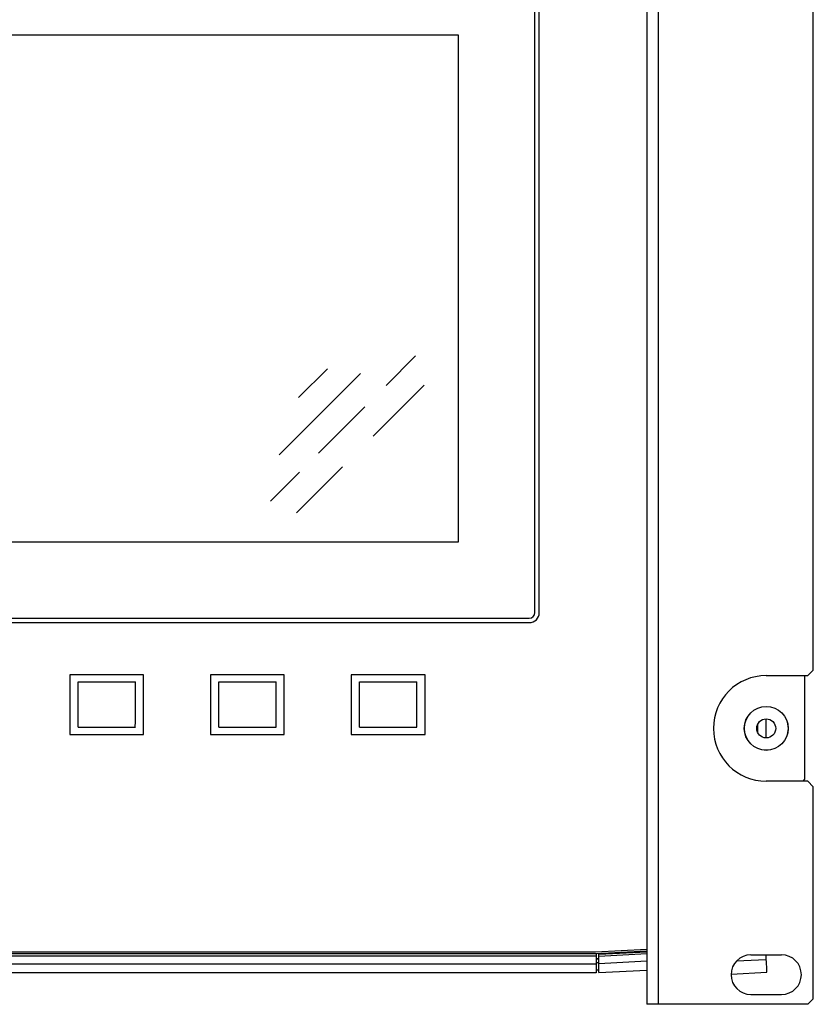
# Model space of a CAD drawing. Extents: x 4.3 to 58, y 0.1 to 42.4.
# Drawn here: x 18.7 to 24.3, y 1.2 to 8.2 of the extents above; entities that cross this region are included whole.
import ezdxf

# ---------------------------------------------------------------- set-up
doc = ezdxf.new("R2010")
doc.units = 0
doc.header["$LTSCALE"] = 2
doc.header["$MEASUREMENT"] = 0
doc.layers.get('0').update_dxf_attribs({"linetype": 'CONTINUOUS'})

msp = doc.modelspace()

# ---------------------------------------------------------------- linework, layer by layer
for p, q in [((23.1954, 12.0766), (23.1954, 1.2498)), ((23.1154, 12.0175), (23.1154, 1.2498)), ((24.2978, 3.6248), (24.2978, 9.296)), ((22.3186, 4.0327), (22.3186, 8.639)), ((22.3503, 4.0327), (22.3503, 8.639)), ((21.7761, 8.1359), (15.7761, 8.1359)), ((21.7761, 4.5359), (21.7761, 8.1359)), ((21.4716, 5.8565), (21.2626, 5.6475)), ((20.8457, 5.7662), (20.6399, 5.5604)), ((21.0794, 5.7321), (20.5023, 5.155)), ((21.5329, 5.6499), (21.1691, 5.2861)), ((21.1107, 5.4956), (20.7819, 5.1667)), ((20.9508, 5.0678), (20.6256, 4.7427)), ((20.6451, 5.0299), (20.4393, 4.8241)), ((15.7761, 4.5359), (21.7761, 4.5359)), ((15.273, 3.9934), (22.2793, 3.9934)), ((15.273, 3.9617), (22.2793, 3.9617)), ((19.5381, 3.592), (19.0141, 3.592)), ((19.0141, 3.592), (19.0141, 3.168)), ((19.5381, 3.168), (19.5381, 3.592)), ((20.5381, 3.592), (20.0141, 3.592)), ((20.0141, 3.592), (20.0141, 3.168)), ((20.5381, 3.168), (20.5381, 3.592)), ((21.5381, 3.592), (21.0141, 3.592)), ((21.0141, 3.592), (21.0141, 3.168)), ((21.5381, 3.168), (21.5381, 3.592)), ((23.9631, 3.5854), (24.2584, 3.5854)), ((24.2387, 2.8497), (24.2387, 3.5854)), ((24.2584, 3.5854), (24.2978, 3.6248)), ((19.072, 3.5412), (19.4802, 3.5412)), ((20.072, 3.5412), (20.4802, 3.5412)), ((21.072, 3.5412), (21.4802, 3.5412)), ((19.073, 3.2188), (19.4793, 3.2188)), ((20.073, 3.2188), (20.4793, 3.2188)), ((21.073, 3.2188), (21.4793, 3.2188)), ((23.9001, 3.2347), (23.9001, 3.1862)), ((23.9631, 3.1429), (23.9631, 3.2779)), ((19.0141, 3.168), (19.5381, 3.168)), ((20.0141, 3.168), (20.5381, 3.168)), ((21.0141, 3.168), (21.5381, 3.168)), ((24.2584, 2.8354), (23.9631, 2.8354)), ((24.2245, 2.8354), (24.2387, 2.8497)), ((24.2978, 2.796), (24.2584, 2.8354)), ((24.2978, 1.2892), (24.2978, 2.796)), ((6.8683, 1.6115), (22.7509, 1.6115)), ((6.8686, 1.6235), (22.7505, 1.6235)), ((22.7505, 1.6235), (23.1154, 1.6426)), ((22.7509, 1.6115), (23.1154, 1.6306)), ((22.7545, 1.6117), (22.7545, 1.4737)), ((23.1154, 1.6206), (22.7742, 1.6027)), ((22.7742, 1.4747), (22.7742, 1.6127)), ((22.7742, 1.5928), (23.1154, 1.6107)), ((22.7545, 1.5918), (6.8647, 1.5918)), ((22.7742, 1.5729), (22.7545, 1.5726)), ((22.7742, 1.57), (22.7545, 1.5697)), ((22.7742, 1.5448), (22.7545, 1.5449)), ((23.1154, 1.6079), (22.7742, 1.5901)), ((23.1154, 1.5557), (22.7742, 1.5378)), ((23.7526, 1.558), (23.9615, 1.569)), ((23.8536, 1.6009), (24.0726, 1.6009)), ((23.9631, 1.5691), (23.9615, 1.569)), ((23.9631, 1.5691), (23.9631, 1.6009)), ((6.8647, 1.5367), (22.7545, 1.5367)), ((22.7545, 1.4737), (6.8647, 1.4737)), ((22.7742, 1.493), (22.7545, 1.4934)), ((22.7742, 1.4747), (23.1154, 1.4926)), ((23.7132, 1.4638), (23.9663, 1.4771)), ((23.8536, 1.3199), (24.0726, 1.3199)), ((24.2584, 1.2498), (24.2978, 1.2892)), ((24.2584, 1.2498), (23.1154, 1.2498))]:
    msp.add_line(p, q)
at = {"flags": 128}
for points in [[(23.9615, 1.569), (23.9624, 1.5511), (23.9633, 1.5338), (23.9641, 1.5179), (23.9649, 1.504), (23.9655, 1.4926), (23.9659, 1.4841), (23.9662, 1.4789), (23.9663, 1.4771)], [(23.9624, 1.5511), (23.9626, 1.548), (23.9627, 1.5452), (23.9628, 1.5428), (23.9629, 1.5408), (23.963, 1.5391), (23.9631, 1.538), (23.9631, 1.5373), (23.9631, 1.537)]]:
    msp.add_lwpolyline(points, dxfattribs=at)
for radius in [0.156, 0.1555, 0.0675]:
    msp.add_circle((23.9631, 3.2104), radius)
for centre, radius, start, end in [((22.2793, 4.0327), 0.0711, 270, 0), ((22.2793, 4.0327), 0.0394, 270, 0), ((23.9631, 3.2104), 0.375, 90, 270), ((23.8536, 1.4604), 0.1405, 90, 270), ((24.0726, 1.4604), 0.1405, 270, 90)]:
    msp.add_arc(centre, radius, start, end)
at = {"extrusion": (0, 0, -1)}
for centre in [(19.1056, 3.5225), (20.1056, 3.5225), (21.1056, 3.5225)]:
    msp.add_ellipse(centre, major_axis=(0, 1.2708), ratio=0.02647, start_param=4.471008, end_param=4.727055, dxfattribs=at)
for centre in [(19.4466, 3.5225), (20.4466, 3.5225), (21.4466, 3.5225)]:
    msp.add_ellipse(centre, major_axis=(0, 1.2708), ratio=0.02647, start_param=4.471008, end_param=4.727055)

doc.saveas('drawing.dxf')
